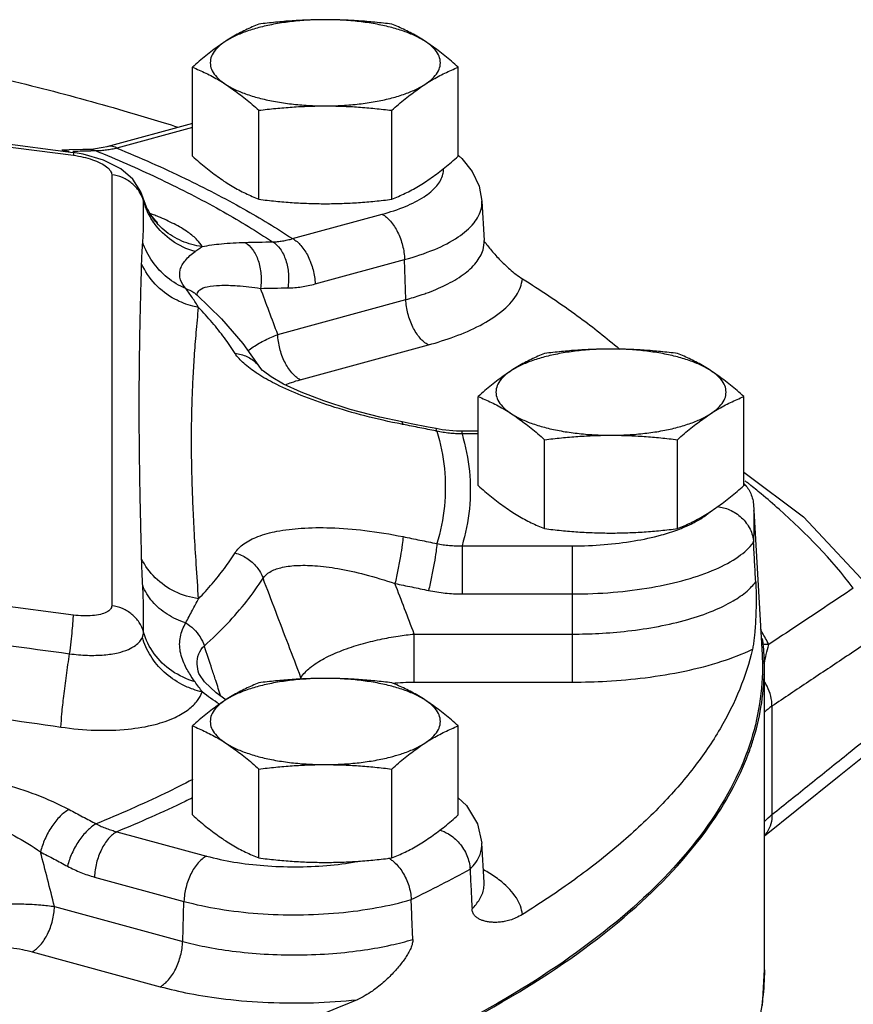
# Model space of a CAD drawing. Units: inches. Extents: x 30.2 to 52.8, y 0.1 to 34.7.
# Drawn here: x 48.1 to 50.8, y 12.8 to 16 of the extents above; entities that cross this region are included whole.
import ezdxf

# ---------------------------------------------------------------- set-up
doc = ezdxf.new("R2010")
doc.units = ezdxf.units.IN
doc.header["$MEASUREMENT"] = 0
doc.layers.add('02___PRT_ALL_AXES', color=7, linetype='Continuous')
doc.layers.add('MACHINE', color=7, linetype='Continuous')

msp = doc.modelspace()

# ---------------------------------------------------------------- linework, layer by layer
at = {"color": 7, "linetype": 'Continuous'}
for p, q in [((46.7655, 15.7798), (48.2659, 15.5843)), ((46.7668, 15.7707), (48.2671, 15.5752)), ((48.6551, 15.6791), (48.3764, 15.6032)), ((48.6551, 15.6654), (48.4092, 15.5985)), ((48.3645, 15.6003), (48.333, 15.5952)), ((48.3764, 15.6032), (48.3645, 15.6003)), ((48.2529, 15.5927), (48.2298, 15.592)), ((48.253, 15.5871), (48.2298, 15.592)), ((48.2974, 15.5939), (48.2529, 15.5927)), ((48.2659, 15.5843), (48.2659, 15.5843)), ((48.2995, 15.5787), (48.2659, 15.5843)), ((48.3185, 15.5944), (48.2974, 15.5939)), ((48.3654, 15.5596), (48.2995, 15.5787)), ((48.333, 15.5952), (48.3185, 15.5944)), ((48.3414, 15.5894), (48.3185, 15.5944)), ((49.5331, 15.5649), (49.5669, 15.5223)), ((48.4216, 15.531), (48.3654, 15.5596)), ((48.3921, 15.512), (48.3921, 14.1073)), ((48.4608, 15.4971), (48.4216, 15.531)), ((49.5669, 15.5223), (49.5893, 15.4745)), ((48.4871, 15.4563), (48.4608, 15.4971)), ((49.5893, 15.4745), (49.5984, 15.4254)), ((48.4945, 15.4354), (48.4871, 15.4563)), ((48.5052, 15.4064), (48.4945, 15.4355)), ((48.4945, 15.4354), (48.4945, 15.4355)), ((48.5091, 15.3985), (48.5052, 15.4064)), ((49.5984, 15.4254), (49.6057, 15.2974)), ((48.5092, 15.3982), (48.5091, 15.3985)), ((48.5186, 15.3823), (48.5092, 15.3982)), ((48.5354, 15.3613), (48.5186, 15.3823)), ((48.9814, 15.3035), (49.2731, 15.3829)), ((48.5414, 15.3558), (48.5354, 15.3613)), ((48.5372, 15.3587), (48.5414, 15.3558)), ((49.6064, 15.2934), (49.6057, 15.2974)), ((49.6059, 15.2944), (49.6064, 15.2934)), ((49.0548, 15.1558), (49.3465, 15.2352)), ((49.3507, 15.105), (49.3465, 15.2352)), ((48.6689, 15.1208), (48.6668, 15.1229)), ((48.6689, 15.1208), (48.6691, 15.1207)), ((48.6691, 15.1207), (48.7496, 15.0423)), ((48.9332, 14.9913), (49.3507, 15.105)), ((48.7496, 15.0423), (48.8189, 14.9622)), ((48.8189, 14.9622), (48.8766, 14.8808)), ((49.0065, 14.8437), (49.4241, 14.9573)), ((48.8833, 14.8741), (48.8766, 14.8809)), ((48.8766, 14.8809), (48.8766, 14.8807)), ((48.8766, 14.8808), (48.8766, 14.8807)), ((48.8864, 14.8714), (48.8833, 14.8741)), ((48.9114, 14.8531), (48.8864, 14.8714)), ((48.9523, 14.8295), (48.9114, 14.8531)), ((49.0097, 14.8026), (48.9523, 14.8295)), ((49.0828, 14.7744), (49.0097, 14.8026)), ((49.1694, 14.7468), (49.0828, 14.7744)), ((49.266, 14.7217), (49.1694, 14.7468)), ((49.3391, 14.706), (49.266, 14.7217)), ((49.3677, 14.7004), (49.3391, 14.706)), ((49.3414, 14.6978), (49.3391, 14.706)), ((49.423, 14.6895), (49.3677, 14.7004)), ((49.4492, 14.6843), (49.423, 14.6895)), ((49.4694, 14.6807), (49.4492, 14.6843)), ((49.4515, 14.676), (49.4492, 14.6843)), ((49.5152, 14.6763), (49.4694, 14.6807)), ((49.5336, 14.6759), (49.5152, 14.6763)), ((49.5862, 14.6759), (49.5336, 14.6759)), ((49.5336, 14.6668), (49.5336, 14.6759)), ((49.5862, 14.6668), (49.5336, 14.6668)), ((50.4522, 14.5428), (50.6464, 14.3963)), ((50.4522, 14.503), (50.4627, 14.493)), ((50.4834, 14.4384), (50.484, 14.4313)), ((50.484, 14.4313), (50.4845, 14.4242)), ((50.4845, 14.4242), (50.4849, 14.417)), ((50.4849, 14.417), (50.5114, 13.9476)), ((50.6464, 14.3963), (50.9022, 14.1231)), ((49.5336, 14.3022), (49.8942, 14.3022)), ((49.5336, 14.3022), (49.5336, 14.1456)), ((49.8942, 13.8582), (49.8942, 14.3022)), ((48.2671, 14.0767), (46.7668, 14.2722)), ((49.5336, 14.1456), (49.8942, 14.1456)), ((49.378, 14.0148), (49.8942, 14.0148)), ((49.378, 13.8582), (49.378, 14.0148)), ((50.5192, 12.9199), (50.5192, 13.905)), ((48.6763, 13.8864), (48.6763, 13.8865)), ((48.678, 13.8826), (48.6763, 13.8864)), ((48.6943, 13.8594), (48.678, 13.8826)), ((48.7322, 13.823), (48.6943, 13.8594)), ((49.378, 13.8582), (49.8942, 13.8582)), ((48.7637, 13.8005), (48.7322, 13.823)), ((50.5437, 13.7796), (50.5437, 13.4265)), ((50.7623, 13.5523), (50.8924, 13.6572)), ((50.6249, 13.4419), (50.7623, 13.5523)), ((49.5212, 13.4812), (49.5484, 13.4561)), ((49.5484, 13.4561), (49.5843, 13.3964)), ((50.5192, 13.3572), (50.6249, 13.4419)), ((49.5843, 13.3964), (49.5984, 13.3336)), ((48.4092, 13.3705), (48.7009, 13.2911)), ((49.6057, 13.2053), (49.5984, 13.3336)), ((48.3358, 13.2228), (48.6276, 13.1434)), ((48.2057, 13.1269), (48.6233, 13.0132)), ((48.6233, 13.0132), (48.6276, 13.1434)), ((48.1324, 12.9792), (48.5499, 12.8655)), ((50.5123, 12.8043), (50.5192, 12.9205))]:
    msp.add_line(p, q, dxfattribs=at)
for points, start_tangent, end_tangent in [([(47.2375, 15.9833), (47.5462, 15.9298), (47.8534, 15.8673), (48.149, 15.7974), (48.4318, 15.7204), (48.6072, 15.6671)], (0.987582, -0.157107), (0.953094, -0.302675)), ([(48.4092, 15.5985), (48.392, 15.5947), (48.375, 15.5919), (48.3581, 15.5901)], (-0.96971, -0.24426), (-0.997319, -0.073171)), ([(48.4092, 15.5985), (48.382, 15.6043), (48.3764, 15.6031)], (-0.888812, 0.458273), (-0.960526, -0.27819)), ([(48.4092, 15.5985), (48.6315, 15.4996), (48.8216, 15.4006), (48.9814, 15.3035)], (0.924832, -0.380375), (0.835573, -0.549379)), ([(48.2973, 15.5883), (48.2658, 15.5874)], (-0.999639, -0.026877), (-0.999572, -0.029266)), ([(48.2661, 15.584), (48.2662, 15.584), (48.2671, 15.5752)], (0.868238, 0.496148), (0.000001, -1)), ([(48.2671, 15.5752), (48.2993, 15.5694)], (0.991606, -0.129299), (0.974509, -0.224346)), ([(48.3186, 15.5889), (48.2973, 15.5883)], (-0.999681, -0.025259), (-0.999639, -0.026877)), ([(48.2993, 15.5694), (48.3296, 15.5607), (48.3556, 15.5499), (48.3755, 15.5376), (48.3879, 15.5246), (48.3921, 15.512)], (0.974509, -0.224346), (0.000799, -1)), ([(48.3414, 15.5894), (48.3186, 15.5889)], (-0.999723, -0.023528), (-0.999681, -0.025259)), ([(48.3581, 15.5901), (48.3414, 15.5894)], (-0.997319, -0.073171), (-0.999936, -0.01128)), ([(48.3414, 15.5894), (48.3658, 15.5794)], (0.92554, -0.37865), (0.923287, -0.38411)), ([(48.3658, 15.5794), (48.5654, 15.4901), (48.7565, 15.3906), (48.9164, 15.2929)], (0.923287, -0.38411), (0.834015, -0.551742)), ([(49.5224, 15.5742), (49.5248, 15.5724), (49.5331, 15.5649)], (0.808716, -0.588199), (0.699033, -0.715089)), ([(48.4815, 15.4576), (48.458, 15.4837), (48.4273, 15.5024), (48.3921, 15.512)], (-0.548663, 0.836043), (-0.991617, 0.129215)), ([(49.2731, 15.3829), (49.3496, 15.4087), (49.4098, 15.44), (49.4511, 15.4754), (49.4716, 15.5132), (49.4736, 15.5299)], (0.964901, 0.262615), (0.00514, 0.999987)), ([(48.493, 15.4348), (48.4815, 15.4576)], (-0.346547, 0.938032), (-0.548663, 0.836043)), ([(48.4958, 15.4262), (48.493, 15.4348)], (-0.267872, 0.963455), (-0.346547, 0.938032)), ([(48.4958, 15.4262), (48.4948, 15.4343), (48.4945, 15.4354)], (0.008131, 0.999967), (-0.261936, 0.965085)), ([(48.4958, 15.3843), (48.4958, 15.4262)], (-0.002537, 0.999997), (0.004319, 0.999991)), ([(48.5024, 15.406), (48.4958, 15.4262)], (-0.357375, 0.933961), (-0.265898, 0.964001)), ([(48.5052, 15.3989), (48.5024, 15.406)], (-0.388899, 0.92128), (-0.357375, 0.933961)), ([(49.3465, 15.2352), (49.4445, 15.2685), (49.5211, 15.3089), (49.5727, 15.3546), (49.5968, 15.4033), (49.5982, 15.4254)], (0.964901, 0.262615), (-0.059913, 0.998204)), ([(48.4931, 15.2918), (48.4948, 15.3187), (48.4957, 15.3486), (48.4958, 15.3843)], (0.074536, 0.997218), (-0.002537, 0.999997)), ([(48.5061, 15.3969), (48.5052, 15.3989)], (-0.397854, 0.917449), (-0.388899, 0.92128)), ([(48.5297, 15.355), (48.5061, 15.3969)], (-0.578857, 0.815429), (-0.397854, 0.917449)), ([(48.6867, 15.2776), (48.6204, 15.2956), (48.563, 15.3311), (48.519, 15.3812), (48.5092, 15.3982)], (-0.992153, 0.125033), (-0.461621, 0.887077)), ([(48.5282, 15.3813), (48.5171, 15.3855)], (-0.931819, 0.362924), (-0.936285, 0.351241)), ([(48.5443, 15.3748), (48.5282, 15.3813)], (-0.924267, 0.381748), (-0.931819, 0.362924)), ([(48.6867, 15.2776), (48.6708, 15.299), (48.6416, 15.3236), (48.5953, 15.3513), (48.5443, 15.3748)], (-0.4608, 0.887504), (-0.924267, 0.381748)), ([(49.2731, 15.3829), (49.3003, 15.3606), (49.3237, 15.325), (49.3398, 15.2811), (49.3465, 15.2352)], (0.888812, -0.458273), (0.032647, -0.999467)), ([(48.5313, 15.3528), (48.5303, 15.3542), (48.5297, 15.355)], (-0.588591, 0.808431), (-0.578857, 0.815429)), ([(48.6635, 15.2612), (48.5884, 15.2971), (48.5313, 15.3528)], (-0.959784, 0.280739), (-0.588591, 0.808431)), ([(48.4896, 15.2214), (48.4909, 15.2565), (48.4931, 15.2918)], (0.028179, 0.999603), (0.074679, 0.997208)), ([(48.6336, 15.1406), (48.5728, 15.1771), (48.5247, 15.2289), (48.4931, 15.2918)], (-0.920534, 0.390663), (-0.317745, 0.948176)), ([(48.6635, 15.2612), (48.6762, 15.2701), (48.6867, 15.2776)], (0.821777, 0.569809), (0.810487, 0.585757)), ([(48.6867, 15.2776), (48.7493, 15.2868), (48.8266, 15.2913)], (0.979633, 0.200795), (0.999772, 0.021373)), ([(48.8266, 15.2913), (48.8716, 15.2922), (48.9164, 15.2929)], (0.999772, 0.021375), (0.999894, 0.014539)), ([(48.8266, 15.2913), (48.8512, 15.2683), (48.8693, 15.2321), (48.8783, 15.1878), (48.877, 15.1414)], (0.869535, -0.493871), (-0.143476, -0.989654)), ([(48.9164, 15.2929), (48.9326, 15.294), (48.9488, 15.2961), (48.965, 15.2992), (48.9814, 15.3035)], (0.99958, 0.028971), (0.959514, 0.281661)), ([(48.9164, 15.2929), (48.941, 15.2699), (48.959, 15.2337), (48.9678, 15.1894), (48.9662, 15.143)], (0.869405, -0.4941), (-0.147974, -0.988991)), ([(48.9814, 15.3035), (49.0086, 15.2812), (49.032, 15.2456), (49.0481, 15.2017), (49.0548, 15.1558)], (0.888812, -0.458273), (0.032647, -0.999467)), ([(49.6021, 15.2673), (49.6056, 15.2974)], (0.276214, 0.961096), (-0.051092, 0.998694)), ([(49.6061, 15.2946), (49.6137, 15.2847)], (0.596615, -0.802528), (0.61466, -0.788792)), ([(49.6137, 15.2847), (49.6263, 15.269), (49.6401, 15.253), (49.6552, 15.2366), (49.6716, 15.22), (49.6895, 15.2035), (49.709, 15.1875), (49.7302, 15.1728)], (0.61466, -0.788792), (0.849452, -0.527665)), ([(48.6336, 15.1406), (48.6164, 15.1697), (48.6151, 15.2014), (48.6321, 15.2327), (48.6636, 15.2612)], (-0.634637, 0.77281), (0.819313, 0.573347)), ([(49.4003, 15.12), (49.4162, 15.1255), (49.4805, 15.1527), (49.5376, 15.1867), (49.5797, 15.2259), (49.6021, 15.2673)], (0.947867, 0.318668), (0.276214, 0.961096)), ([(48.4818, 14.7547), (48.4819, 14.8192), (48.4825, 14.8879), (48.4835, 14.9617), (48.485, 15.0415), (48.487, 15.1279), (48.4896, 15.2214)], (0.000003, 1), (0.028356, 0.999598)), ([(48.6563, 15.0834), (48.5979, 15.1061), (48.5338, 15.1553), (48.4896, 15.2214)], (-0.968413, 0.249353), (-0.409155, 0.912465)), ([(48.6793, 15.1367), (48.7033, 15.1466), (48.7436, 15.1513), (48.8013, 15.15), (48.877, 15.1414)], (0.769417, 0.638747), (0.989177, -0.146729)), ([(48.9662, 15.143), (48.9883, 15.1441), (49.0104, 15.1466), (49.0325, 15.1505), (49.0548, 15.1558)], (0.999894, 0.01454), (0.964901, 0.262614)), ([(49.4241, 14.9573), (49.5093, 14.9844), (49.5924, 15.0209), (49.6633, 15.0669), (49.711, 15.119), (49.7302, 15.1728)], (0.964901, 0.262615), (0.094363, 0.995538)), ([(49.7302, 15.1728), (49.9008, 15.0585), (50.0304, 14.9579)], (0.849452, -0.527665), (0.76754, -0.641001)), ([(48.6336, 15.1406), (48.6593, 15.1283), (48.6689, 15.1208)], (0.956635, -0.291289), (0.745422, -0.666593)), ([(48.6548, 15.1108), (48.6336, 15.1406)], (-0.558483, 0.829516), (-0.605216, 0.796061)), ([(48.6703, 15.1188), (48.6704, 15.1226), (48.6793, 15.1367)], (-0.081102, 0.996706), (0.769417, 0.638747)), ([(48.877, 15.1414), (48.9217, 15.1423), (48.9662, 15.143)], (0.999772, 0.021375), (0.999894, 0.014539)), ([(48.9332, 14.9913), (48.9051, 15.0663), (48.877, 15.1414)], (-0.350662, 0.936502), (-0.350697, 0.936489)), ([(49.3507, 15.105), (49.4003, 15.12)], (0.964901, 0.262615), (0.947867, 0.318668)), ([(48.6751, 15.0792), (48.6551, 15.1104), (48.6548, 15.1108)], (-0.52423, 0.851577), (-0.558483, 0.829516)), ([(48.6751, 15.0792), (48.6563, 15.0834)], (-0.984183, 0.177154), (-0.968413, 0.249353)), ([(49.4241, 14.9573), (49.3969, 14.9796), (49.3735, 15.0152), (49.3574, 15.0591), (49.3507, 15.105)], (-0.888812, 0.458273), (-0.032647, 0.999467)), ([(48.6521, 14.6461), (48.6526, 14.7093), (48.6542, 14.7755), (48.6571, 14.8452), (48.6616, 14.919), (48.6676, 14.9971), (48.6751, 15.0792)], (0.000007, 1), (0.096522, 0.995331)), ([(48.7939, 14.9297), (48.7592, 14.9801), (48.7196, 15.03), (48.6751, 15.0792)], (-0.536088, 0.844162), (-0.691863, 0.722029)), ([(48.8357, 14.9384), (48.8528, 14.9504), (48.8926, 14.9731), (48.9332, 14.9913)], (0.798458, 0.60205), (0.927606, 0.373559)), ([(49.0065, 14.8437), (48.9793, 14.866), (48.956, 14.9016), (48.9398, 14.9455), (48.9332, 14.9913)], (-0.888812, 0.458273), (-0.032647, 0.999467)), ([(50.0304, 14.9579), (50.0477, 14.9433)], (0.76754, -0.641001), (0.760739, -0.649058)), ([(48.8648, 14.8649), (48.8222, 14.8973), (48.7939, 14.9297)], (-0.836551, 0.547889), (-0.536372, 0.843982)), ([(48.7939, 14.9297), (48.8328, 14.9192), (48.8646, 14.8962)], (0.995714, -0.092487), (0.686378, -0.727245)), ([(48.8646, 14.8962), (48.8766, 14.8808)], (0.686378, -0.727245), (0.536289, -0.844034)), ([(48.868, 14.8628), (48.8648, 14.8649)], (-0.840735, 0.541447), (-0.836551, 0.547889)), ([(48.8746, 14.8586), (48.868, 14.8628)], (-0.848556, 0.529105), (-0.840735, 0.541447)), ([(49.3374, 14.6986), (49.2169, 14.7259), (49.1053, 14.7581), (49.0095, 14.7925), (48.9304, 14.8277), (48.8746, 14.8586)], (-0.981141, 0.193291), (-0.848556, 0.529105)), ([(48.9582, 14.827), (48.9783, 14.8349), (49.0065, 14.8437)], (0.915565, 0.40217), (0.964901, 0.262612)), ([(48.4896, 14.2599), (48.487, 14.3636), (48.485, 14.4574), (48.4835, 14.5423), (48.4825, 14.6193), (48.4819, 14.6897), (48.4818, 14.7547)], (-0.025265, 0.999681), (-0.000004, 1)), ([(49.3414, 14.6978), (49.3374, 14.6986)], (-0.981491, 0.191511), (-0.981141, 0.193291)), ([(49.4477, 14.6768), (49.3966, 14.6869), (49.3414, 14.6978)], (-0.980525, 0.196392), (-0.981492, 0.191503)), ([(49.4515, 14.676), (49.4477, 14.6768)], (-0.98049, 0.196569), (-0.980525, 0.196392)), ([(49.5336, 14.6668), (49.5129, 14.6676), (49.4924, 14.6694), (49.4719, 14.6722), (49.4515, 14.676)], (-0.999907, 0.013621), (-0.978151, 0.207895)), ([(49.4515, 14.676), (49.4761, 14.554), (49.4761, 14.4316), (49.4515, 14.3095)], (0.290117, -0.956991), (-0.290117, -0.956991)), ([(49.5336, 14.6668), (49.5575, 14.5456), (49.5575, 14.4234), (49.5336, 14.3022)], (0.283834, -0.958874), (-0.283834, -0.958874)), ([(48.6751, 14.1297), (48.6676, 14.2422), (48.6616, 14.3422), (48.6571, 14.4309), (48.6542, 14.5102), (48.6526, 14.5814), (48.6521, 14.6461)], (-0.068204, 0.997671), (-0.000008, 1)), ([(50.4609, 14.5102), (50.4566, 14.5136)], (-0.785477, 0.618891), (-0.786813, 0.617192)), ([(50.4703, 14.5028), (50.4609, 14.5102)], (-0.782543, 0.622597), (-0.785477, 0.618891)), ([(50.4527, 14.5045), (50.4553, 14.5018)], (0.706675, -0.707538), (0.682527, -0.730861)), ([(50.4553, 14.5018), (50.4627, 14.493)], (0.682527, -0.730861), (0.600889, -0.799332)), ([(50.4627, 14.493), (50.4722, 14.4777), (50.4834, 14.4384)], (0.600889, -0.799332), (0.082025, -0.99663)), ([(50.5087, 14.4716), (50.4703, 14.5028)], (-0.769856, 0.638217), (-0.782543, 0.622597)), ([(50.8088, 14.1641), (50.5673, 14.4214), (50.5087, 14.4716)], (-0.60328, 0.79753), (-0.769856, 0.638217)), ([(50.3327, 14.4054), (50.3437, 14.4146)], (0.790055, 0.613036), (0.742534, 0.669808)), ([(50.366, 14.4302), (50.4052, 14.4198), (50.4447, 14.394), (50.4722, 14.3569), (50.4836, 14.3136)], (0.993746, -0.111661), (0.056023, -0.99843)), ([(50.4836, 14.3136), (50.4858, 14.3543), (50.4858, 14.395), (50.4849, 14.417)], (0.081259, 0.996693), (-0.056444, 0.998406)), ([(50.2592, 14.3639), (50.3187, 14.3953), (50.3327, 14.4054)], (0.920723, 0.390217), (0.790055, 0.613036)), ([(48.7939, 14.2792), (48.8224, 14.3083), (48.8681, 14.3323), (48.9304, 14.3497), (49.0096, 14.3597), (49.1053, 14.3612), (49.2169, 14.3525), (49.3414, 14.3322)], (0.535922, 0.844268), (0.979905, -0.199465)), ([(49.8942, 14.3022), (49.9967, 14.3063), (50.0945, 14.3183), (50.1833, 14.3378), (50.2369, 14.355)], (1, 0), (0.93731, 0.348497)), ([(50.2369, 14.355), (50.2592, 14.3639)], (0.93731, 0.348497), (0.920723, 0.390217)), ([(49.3414, 14.3322), (49.3389, 14.3065), (49.3331, 14.2688), (49.3248, 14.2244), (49.3152, 14.1794)], (-0.040261, -0.999189), (-0.222008, -0.975045)), ([(49.3414, 14.3322), (49.3966, 14.3209), (49.4515, 14.3095)], (0.979905, -0.199465), (0.97882, -0.204724)), ([(49.8942, 14.1456), (50.0257, 14.1509), (50.1511, 14.1668), (50.2645, 14.1923), (50.3605, 14.2265), (50.4347, 14.2675), (50.4836, 14.3136)], (1, 0), (0.594093, 0.804396)), ([(50.4908, 14.1851), (50.4872, 14.2494), (50.4836, 14.3136)], (-0.056023, 0.998429), (-0.056023, 0.99843)), ([(49.4515, 14.3095), (49.4489, 14.2838), (49.443, 14.2461), (49.4345, 14.2018), (49.4246, 14.1568)], (-0.041324, -0.999146), (-0.227801, -0.973708)), ([(49.4515, 14.3095), (49.4719, 14.3061), (49.4924, 14.3037), (49.5129, 14.3024), (49.5336, 14.3022)], (0.981421, -0.191869), (0.999907, 0.013621)), ([(48.4931, 14.1725), (48.4909, 14.2187), (48.4896, 14.2599)], (-0.053056, 0.998592), (-0.025117, 0.999685)), ([(48.6751, 14.1297), (48.5979, 14.1534), (48.5338, 14.1984), (48.4896, 14.2599)], (-0.989193, 0.146622), (-0.432314, 0.901723)), ([(48.6751, 14.1297), (48.7196, 14.1789), (48.7592, 14.2288), (48.7939, 14.2792)], (0.691863, 0.722029), (0.536088, 0.844162)), ([(48.7939, 14.2792), (48.8328, 14.2617), (48.8646, 14.2331), (48.8853, 14.1969)], (0.965157, -0.261672), (0.346453, -0.938067)), ([(48.8853, 14.1969), (48.9073, 14.217), (48.9429, 14.2311), (48.9916, 14.2381), (49.0536, 14.2375), (49.1287, 14.2282), (49.2165, 14.2092), (49.3152, 14.1794)], (0.551417, 0.83423), (0.945845, -0.324619)), ([(48.694, 13.9762), (48.7683, 14.0484), (48.8321, 14.1221), (48.8853, 14.1969)], (0.743619, 0.668604), (0.536088, 0.844162)), ([(49.0088, 13.8726), (48.9678, 13.9803), (48.9266, 14.0884), (48.8853, 14.1969)], (-0.355935, 0.934511), (-0.355954, 0.934504)), ([(49.8942, 14.0148), (49.9793, 14.017), (50.074, 14.0248), (50.1736, 14.0398), (50.2691, 14.0622), (50.3522, 14.0908), (50.4172, 14.1228), (50.4625, 14.1549), (50.4908, 14.1851)], (1, 0), (0.591979, 0.805954)), ([(50.4908, 14.1851), (50.4914, 14.1711), (50.4918, 14.1552), (50.492, 14.1385), (50.492, 14.1225), (50.4918, 14.1064), (50.4915, 14.0898), (50.4909, 14.0727), (50.4901, 14.0551), (50.489, 14.037), (50.4875, 14.0186), (50.4856, 14.0001), (50.4831, 13.982), (50.4799, 13.9652)], (0.056023, -0.998429), (-0.223425, -0.974721)), ([(48.4958, 14.0214), (48.4958, 14.0622), (48.4957, 14.098), (48.4949, 14.1328), (48.4931, 14.1725)], (-0.004184, 0.999991), (-0.052929, 0.998598)), ([(48.6336, 14.0513), (48.5728, 14.0793), (48.5247, 14.1208), (48.4931, 14.1725)], (-0.954922, 0.296857), (-0.374317, 0.927301)), ([(49.3152, 14.1794), (49.37, 14.1682), (49.4246, 14.1568)], (0.979905, -0.199465), (0.97882, -0.204724)), ([(49.378, 14.0148), (49.3467, 14.097), (49.3152, 14.1794)], (-0.356741, 0.934203), (-0.356777, 0.93419)), ([(49.4246, 14.1568), (49.4516, 14.1519), (49.4788, 14.1484), (49.5061, 14.1463), (49.5336, 14.1456)], (0.97882, -0.204723), (1, -0.000001)), ([(50.8088, 14.1641), (50.7151, 14.1018), (50.6234, 14.0407), (50.5336, 13.9806)], (-0.833293, -0.552831), (-0.830737, -0.556665)), ([(46.7529, 14.1348), (47.0947, 14.0964), (47.4537, 14.0539), (47.8371, 14.006), (48.2548, 13.9507)], (0.994044, -0.108984), (0.990846, -0.134995)), ([(48.6336, 14.0513), (48.6551, 14.0924), (48.6751, 14.1297)], (0.454368, 0.890814), (0.476511, 0.879169)), ([(48.3921, 14.1073), (48.3879, 14.0958), (48.3755, 14.0861), (48.3556, 14.0789), (48.3296, 14.0749), (48.2993, 14.0741), (48.2671, 14.0767)], (-0.000799, -1), (-0.991628, 0.129131)), ([(48.4958, 14.0214), (48.4815, 14.0528), (48.458, 14.0789), (48.4273, 14.0976), (48.3921, 14.1073)], (-0.267874, 0.963454), (-0.991617, 0.129215)), ([(48.2548, 13.9507), (48.2598, 13.9899), (48.2637, 14.0263), (48.2662, 14.0563), (48.2671, 14.0767)], (0.133575, 0.991039), (0, 1)), ([(48.6543, 13.8726), (48.6327, 13.9087), (48.6155, 13.9579), (48.6157, 14.0055), (48.6336, 14.0513)], (-0.564624, 0.825348), (0.504439, 0.863448)), ([(48.6336, 14.0513), (48.6593, 14.0311), (48.6799, 14.0055), (48.694, 13.9762)], (0.851177, -0.524878), (0.324416, -0.945915)), ([(50.5119, 14.0198), (50.5058, 14.03)], (-0.502558, 0.864544), (-0.511698, 0.859165)), ([(50.9138, 14.0264), (50.787, 13.9422), (50.6637, 13.86), (50.5437, 13.7796)], (-0.833667, -0.552268), (-0.830128, -0.557572)), ([(48.2548, 13.9507), (48.313, 13.9456), (48.3676, 13.947), (48.4129, 13.9541), (48.4463, 13.9649), (48.4693, 13.9775), (48.4839, 13.9908), (48.4921, 14.0041)], (0.99009, -0.140433), (0.381788, 0.92425)), ([(48.4921, 14.0041), (48.4948, 14.0128), (48.4958, 14.0214)], (0.381871, 0.924216), (-0.007393, 0.999973)), ([(48.657, 13.8347), (48.6204, 13.8508), (48.563, 13.891), (48.519, 13.9436), (48.4921, 14.0041)], (-0.942025, 0.335543), (-0.269818, 0.962911)), ([(48.6635, 13.8595), (48.5884, 13.8946), (48.5303, 13.9507), (48.4958, 14.0214)], (-0.961849, 0.273582), (-0.269848, 0.962903)), ([(49.0088, 13.8726), (49.0381, 13.9049), (49.0849, 13.9354), (49.1423, 13.9613), (49.2044, 13.9819), (49.2664, 13.9973), (49.325, 14.008), (49.378, 14.0148)], (0.517122, 0.855912), (0.994568, 0.104088)), ([(50.5336, 13.9806), (50.5119, 14.0198)], (-0.466332, 0.88461), (-0.502558, 0.864544)), ([(48.6763, 13.8865), (48.6704, 13.9169), (48.6756, 13.9499), (48.694, 13.9762)], (-0.31199, 0.950085), (0.731519, 0.681821)), ([(48.7188, 13.9004), (48.694, 13.9762)], (-0.311406, 0.950277), (-0.311434, 0.950268)), ([(50.4799, 13.9652), (50.4386, 13.8351), (50.3748, 13.7063), (50.2887, 13.5794), (50.1807, 13.4549), (50.0512, 13.3333), (49.9008, 13.2151), (49.7302, 13.1008)], (-0.223425, -0.974721), (-0.849452, -0.527665)), ([(49.8942, 13.8582), (50.0056, 13.8614), (50.1302, 13.8726), (50.2596, 13.8942), (50.38, 13.9259), (50.4799, 13.9652)], (1, 0), (0.901911, 0.431922)), ([(50.5336, 13.9806), (50.5126, 13.9818)], (-0.999701, -0.024439), (-0.98999, 0.141138)), ([(50.5253, 13.9484), (50.5336, 13.9806)], (0.237344, 0.971426), (0.258667, 0.965967)), ([(48.2265, 13.7117), (48.2297, 13.7548), (48.2359, 13.8123), (48.2445, 13.8795), (48.2548, 13.9507)], (0.048195, 0.998838), (0.150919, 0.988546)), ([(50.5114, 13.9475), (50.5125, 13.9191), (50.5126, 13.9066)], (0.057514, -0.998345), (0.001248, -0.999999)), ([(50.5185, 13.9193), (50.5253, 13.9484)], (0.222164, 0.975009), (0.237344, 0.971426)), ([(50.5126, 13.9066), (50.4647, 13.6368), (50.3116, 13.3598), (50.0562, 13.0936), (49.7037, 12.8434), (49.261, 12.6143), (48.7368, 12.4106), (48.1415, 12.2366), (47.487, 12.0956)], (0.001248, -0.999999), (-0.983891, -0.178767)), ([(48.7478, 13.8119), (48.7311, 13.863), (48.7188, 13.9004)], (-0.311375, 0.950287), (-0.311406, 0.950277)), ([(46.74, 13.8711), (47.0791, 13.845), (47.4349, 13.8114), (47.8142, 13.768), (48.2265, 13.7117)], (0.997652, -0.068485), (0.989204, -0.146545)), ([(48.6635, 13.8595), (48.6543, 13.8726)], (-0.5914, 0.806378), (-0.564624, 0.825348)), ([(49.0057, 13.8677), (49.0088, 13.8726)], (0.537397, 0.843329), (0.531677, 0.846948)), ([(49.0107, 13.8678), (49.0088, 13.8726)], (-0.386512, 0.922284), (-0.34675, 0.937958)), ([(48.6867, 13.826), (48.657, 13.8347)], (-0.973211, 0.229912), (-0.942025, 0.335543)), ([(48.6867, 13.826), (48.6762, 13.8419), (48.6635, 13.8595)], (-0.520367, 0.853942), (-0.591612, 0.806223)), ([(49.3074, 13.8548), (49.3413, 13.8573), (49.378, 13.8582)], (0.995233, 0.097531), (1, -0.000002)), ([(50.5437, 13.7796), (50.5399, 13.8124), (50.5279, 13.8444), (50.52, 13.8579)], (0.015063, 0.999887), (-0.549116, 0.835746)), ([(48.2265, 13.7117), (48.3389, 13.7015), (48.4454, 13.7049), (48.5336, 13.7203), (48.5986, 13.7432), (48.6431, 13.77), (48.6713, 13.7981), (48.6867, 13.826)], (0.989205, -0.146536), (0.343773, 0.939053)), ([(48.7432, 13.7862), (48.6867, 13.826)], (-0.842886, 0.538092), (-0.787804, 0.615926)), ([(50.5437, 13.7796), (50.5189, 13.7602)], (-0.836209, -0.548411), (-0.724065, -0.689731)), ([(50.5437, 13.4265), (50.6673, 13.5255), (50.7944, 13.6276), (50.8682, 13.6872)], (0.781347, 0.624096), (0.778221, 0.627991)), ([(47.5865, 13.5377), (47.6582, 13.5547), (47.7416, 13.563), (47.8335, 13.5616), (47.9322, 13.5499), (48.0369, 13.527), (48.1454, 13.4916), (48.253, 13.443)], (0.952042, 0.305966), (0.884638, -0.466278)), ([(48.6559, 13.5406), (48.5652, 13.4954), (48.3414, 13.3961)], (-0.888099, -0.459653), (-0.92554, -0.37865)), ([(48.6555, 13.4811), (48.6311, 13.4692), (48.4092, 13.3705)], (-0.897631, -0.440747), (-0.924832, -0.380375)), ([(47.6477, 13.4368), (47.7019, 13.4477), (47.7651, 13.4497), (47.8351, 13.4422), (47.9108, 13.4249), (47.9915, 13.3968), (48.0757, 13.3569), (48.1602, 13.3046)], (0.955871, 0.293786), (0.817528, -0.575889)), ([(48.253, 13.443), (48.2243, 13.421), (48.1968, 13.3874), (48.1744, 13.3467), (48.1602, 13.3046)], (-0.882845, -0.469664), (-0.223347, -0.974739)), ([(48.253, 13.443), (48.2973, 13.4196), (48.3414, 13.3961)], (0.884634, -0.466286), (0.882048, -0.47116)), ([(50.519, 13.4032), (50.5207, 13.4051), (50.5437, 13.4265)], (0.666142, 0.745825), (0.775285, 0.631612)), ([(50.5437, 13.4265), (50.5399, 13.396), (50.5279, 13.3694), (50.5199, 13.3592)], (0.015404, -0.999881), (-0.672694, -0.739921)), ([(48.3414, 13.3961), (48.3126, 13.3742), (48.285, 13.3406), (48.2624, 13.3), (48.248, 13.258)], (-0.883062, -0.469257), (-0.228614, -0.973517)), ([(48.3414, 13.3961), (48.3581, 13.3881), (48.375, 13.3812), (48.392, 13.3754), (48.4092, 13.3705)], (0.891755, -0.452518), (0.96971, -0.244261)), ([(48.4092, 13.3705), (48.382, 13.3482), (48.3586, 13.3126), (48.3425, 13.2687), (48.3358, 13.2228)], (-0.888812, -0.458273), (-0.032647, -0.999467)), ([(49.4609, 13.3763), (49.4891, 13.3636), (49.5248, 13.3334), (49.5495, 13.293), (49.5597, 13.2484)], (0.954626, -0.297806), (0.049994, -0.99875)), ([(49.5597, 13.2484), (49.5924, 13.2964), (49.5983, 13.3336)], (0.707081, 0.707133), (-0.045415, 0.998968)), ([(48.1602, 13.3046), (48.2042, 13.2814), (48.248, 13.258)], (0.884634, -0.466286), (0.882048, -0.47116)), ([(48.2057, 13.1269), (48.183, 13.2156), (48.1602, 13.3046)], (-0.24791, 0.968783), (-0.247938, 0.968776)), ([(48.7009, 13.2911), (48.6737, 13.2688), (48.6503, 13.2332), (48.6342, 13.1893), (48.6276, 13.1434)], (-0.888812, -0.458273), (-0.032647, -0.999467)), ([(48.7009, 13.2911), (48.7903, 13.2718), (48.8883, 13.2601), (48.9908, 13.2563), (49.093, 13.2606)], (0.964901, -0.262615), (0.996528, 0.083262)), ([(48.248, 13.258), (48.2697, 13.2472), (48.2916, 13.2377), (48.3136, 13.2296), (48.3358, 13.2228)], (0.882048, -0.471159), (0.964901, -0.262615)), ([(49.093, 13.2606), (49.1905, 13.273), (49.1973, 13.2742)], (0.996528, 0.083262), (0.984283, 0.1766)), ([(49.2942, 13.2852), (49.3018, 13.2802)], (0.855716, -0.517446), (0.8103, -0.586015)), ([(49.3018, 13.2802), (49.3117, 13.2722), (49.3401, 13.2381), (49.3598, 13.1952), (49.368, 13.1496)], (0.8103, -0.586015), (0.039901, -0.999204)), ([(49.368, 13.1496), (49.4661, 13.1985), (49.5597, 13.2484)], (0.900176, 0.435526), (0.876153, 0.482033)), ([(49.5597, 13.2484), (49.5629, 13.1838), (49.5662, 13.1191)], (0.049994, -0.99875), (0.049972, -0.998751)), ([(49.6243, 13.2345), (49.6039, 13.2464)], (-0.848665, 0.52893), (-0.873953, 0.48601)), ([(49.7302, 13.1008), (49.711, 13.1546), (49.6633, 13.2067), (49.6243, 13.2345)], (-0.094363, 0.995538), (-0.848665, 0.52893)), ([(49.5662, 13.1191), (49.5907, 13.1498), (49.6045, 13.1858), (49.6056, 13.2053)], (0.708595, 0.705616), (-0.052888, 0.9986)), ([(47.7366, 13.0867), (47.808, 13.1067), (47.888, 13.1218), (47.9671, 13.1311), (48.0405, 13.1352), (48.1055, 13.1351), (48.1606, 13.132), (48.2057, 13.1269)], (0.947758, 0.31899), (0.989969, -0.141285)), ([(48.1324, 12.9792), (48.1596, 13.0015), (48.1829, 13.0371), (48.1991, 13.081), (48.2057, 13.1269)], (0.888812, 0.458273), (0.032647, 0.999467)), ([(48.6276, 13.1434), (48.7424, 13.1188), (48.8687, 13.104), (49.0005, 13.0997), (49.1317, 13.1062), (49.2562, 13.1231), (49.368, 13.1496)], (0.964901, -0.262615), (0.958261, 0.285895)), ([(49.3732, 13.0196), (49.3706, 13.0846), (49.368, 13.1496)], (-0.039923, 0.999203), (-0.039901, 0.999204)), ([(49.7302, 13.1008), (49.709, 13.0895), (49.6894, 13.0823), (49.6715, 13.0779), (49.655, 13.0756), (49.64, 13.0751), (49.6262, 13.0759), (49.6136, 13.0778), (49.6022, 13.0808), (49.5919, 13.0848), (49.5827, 13.0901), (49.5745, 13.0975), (49.5686, 13.1072), (49.5662, 13.1191)], (-0.849452, -0.527665), (-0.049972, 0.998751)), ([(47.8133, 12.9771), (47.8609, 12.989), (47.915, 12.9964), (47.9688, 12.9989), (48.019, 12.9974), (48.0634, 12.9929), (48.1013, 12.9865), (48.1324, 12.9792)], (0.951561, 0.307459), (0.9649, -0.262617)), ([(48.5499, 12.8655), (48.5772, 12.8878), (48.6005, 12.9234), (48.6166, 12.9673), (48.6233, 13.0132)], (0.888812, 0.458273), (0.032647, 0.999467)), ([(48.6233, 13.0132), (48.6956, 12.9962), (48.7845, 12.9817), (48.8886, 12.9719), (49.001, 12.969), (49.113, 12.9738), (49.2158, 12.9854), (49.3029, 13.0014), (49.3732, 13.0196)], (0.964901, -0.262615), (0.958034, 0.286656)), ([(49.3732, 13.0196), (49.3717, 13.0057), (49.3666, 12.9903), (49.3586, 12.9746), (49.3494, 12.9597), (49.3388, 12.9449), (49.3267, 12.9298), (49.3132, 12.9145), (49.2981, 12.8988), (49.2813, 12.8829), (49.2624, 12.8669), (49.2414, 12.8513), (49.2179, 12.8364), (49.1916, 12.8231)], (0.039923, -0.999203), (-0.917888, -0.396839)), ([(50.5191, 12.9199), (50.4965, 12.7349), (50.3917, 12.4839), (50.2031, 12.2396), (49.9341, 12.0063), (49.7233, 11.8655)], (-0.001409, -0.999999), (-0.853979, -0.520307)), ([(48.5499, 12.8655), (48.645, 12.8435), (48.7634, 12.8252), (48.9019, 12.8142), (49.0491, 12.8133), (49.1916, 12.8231)], (0.964901, -0.262615), (0.994305, 0.106569)), ([(49.1916, 12.8231), (48.9806, 12.7371), (48.7566, 12.6558), (48.5203, 12.5795), (48.4035, 12.545)], (-0.917888, -0.396839), (-0.961113, -0.276154))]:
    msp.add_spline(points, degree=3, dxfattribs=dict(at, start_tangent=start_tangent, end_tangent=end_tangent))
at = {"layer": '02___PRT_ALL_AXES', "color": 7, "linetype": 'Continuous'}
for p, q in [((48.6551, 15.5723), (48.6551, 15.8622)), ((49.5212, 15.5723), (49.5212, 15.8622)), ((48.8716, 15.4318), (48.8716, 15.7217)), ((49.3046, 15.4318), (49.3046, 15.7217)), ((49.5862, 14.4989), (49.5862, 14.7888)), ((50.4522, 14.4989), (50.4522, 14.7888)), ((49.8027, 14.3584), (49.8027, 14.6483)), ((50.2357, 14.3584), (50.2357, 14.6483)), ((48.6551, 13.4255), (48.6551, 13.7154)), ((49.5212, 13.4255), (49.5212, 13.7154)), ((48.8716, 13.285), (48.8716, 13.5749)), ((49.3046, 13.285), (49.3046, 13.5749))]:
    msp.add_line(p, q, dxfattribs=at)
for points, start_tangent, end_tangent in [([(49.0881, 16.0171), (49.0322, 16.0155), (48.9776, 16.0109), (48.9254, 16.0032), (48.8769, 15.9927), (48.8331, 15.9796), (48.795, 15.9642), (48.7634, 15.9469)], (-1, 0), (-0.838889, -0.544303)), ([(49.0881, 16.0171), (49.0338, 16.0161), (48.9799, 16.0133), (48.9263, 16.0088), (48.8716, 16.0027)], (-1, 0), (-0.992373, -0.123272)), ([(49.3046, 16.0027), (49.2498, 16.0088), (49.1961, 16.0133), (49.1423, 16.0161), (49.0881, 16.0171)], (-0.992373, 0.123272), (-1, 0)), ([(49.4129, 15.9469), (49.3813, 15.9642), (49.3432, 15.9796), (49.2994, 15.9927), (49.2509, 16.0032), (49.1987, 16.0109), (49.144, 16.0155), (49.0881, 16.0171)], (-0.838889, 0.544303), (-1, 0)), ([(48.8716, 16.0027), (48.8495, 15.9934), (48.8279, 15.9834), (48.8064, 15.9724), (48.7849, 15.9602), (48.7634, 15.9469)], (-0.928349, -0.37171), (-0.838889, -0.544303)), ([(49.4129, 15.9469), (49.3913, 15.9602), (49.3698, 15.9724), (49.3484, 15.9834), (49.3268, 15.9934), (49.3046, 16.0027)], (-0.838889, 0.544303), (-0.928349, 0.37171)), ([(48.7634, 15.9469), (48.7418, 15.9323), (48.7203, 15.9165), (48.6989, 15.8997), (48.6773, 15.8817), (48.6551, 15.8622)], (-0.838889, -0.544303), (-0.744302, -0.667844)), ([(48.7634, 15.9469), (48.7391, 15.928), (48.7225, 15.9079), (48.7142, 15.8871), (48.7142, 15.8661), (48.7225, 15.8454), (48.7391, 15.8253), (48.7634, 15.8064)], (-0.838889, -0.544303), (0.838889, -0.544303)), ([(49.5212, 15.8622), (49.499, 15.8817), (49.4774, 15.8997), (49.456, 15.9165), (49.4345, 15.9323), (49.4129, 15.9469)], (-0.744302, 0.667844), (-0.838889, 0.544303)), ([(49.4129, 15.8064), (49.4372, 15.8253), (49.4537, 15.8454), (49.4621, 15.8661), (49.4621, 15.8871), (49.4537, 15.9079), (49.4372, 15.928), (49.4129, 15.9469)], (0.838889, 0.544303), (-0.838889, 0.544303)), ([(48.6551, 15.8622), (48.6773, 15.8529), (48.6989, 15.8429), (48.7203, 15.8319), (48.7418, 15.8198), (48.7634, 15.8064)], (0.928349, -0.37171), (0.838889, -0.544303)), ([(49.4129, 15.8064), (49.4345, 15.8198), (49.456, 15.8319), (49.4774, 15.8429), (49.499, 15.8529), (49.5212, 15.8622)], (0.838889, 0.544303), (0.928349, 0.37171)), ([(48.7634, 15.8064), (48.7849, 15.7918), (48.8064, 15.776), (48.8279, 15.7592), (48.8495, 15.7412), (48.8716, 15.7217)], (0.838889, -0.544303), (0.744302, -0.667844)), ([(48.7634, 15.8064), (48.795, 15.789), (48.8331, 15.7737), (48.8769, 15.7606), (48.9254, 15.7501), (48.9776, 15.7424), (49.0322, 15.7377), (49.0881, 15.7362)], (0.838889, -0.544303), (1, 0)), ([(49.0881, 15.7362), (49.144, 15.7377), (49.1987, 15.7424), (49.2509, 15.7501), (49.2994, 15.7606), (49.3432, 15.7737), (49.3813, 15.789), (49.4129, 15.8064)], (1, 0), (0.838889, 0.544303)), ([(49.3046, 15.7217), (49.3268, 15.7412), (49.3484, 15.7592), (49.3698, 15.776), (49.3913, 15.7918), (49.4129, 15.8064)], (0.744302, 0.667844), (0.838889, 0.544303)), ([(48.8716, 15.7217), (48.9265, 15.7279), (48.9802, 15.7324), (49.034, 15.7352), (49.0881, 15.7362)], (0.992373, 0.123272), (1, 0)), ([(49.0881, 15.7362), (49.1425, 15.7352), (49.1964, 15.7324), (49.25, 15.7278), (49.3046, 15.7217)], (1, 0), (0.992373, -0.123272)), ([(48.6551, 15.5723), (48.6773, 15.5529), (48.6989, 15.5349), (48.7203, 15.518), (48.7418, 15.5023), (48.7634, 15.4877)], (0.744302, -0.667844), (0.838889, -0.544303)), ([(49.4129, 15.4877), (49.4345, 15.5023), (49.456, 15.518), (49.4774, 15.5349), (49.499, 15.5529), (49.5212, 15.5723)], (0.838889, 0.544303), (0.744302, 0.667844)), ([(48.7634, 15.4877), (48.7849, 15.4743), (48.8064, 15.4622), (48.8279, 15.4512), (48.8495, 15.4412), (48.8716, 15.4318)], (0.838889, -0.544303), (0.928349, -0.37171)), ([(49.3046, 15.4318), (49.3268, 15.4412), (49.3484, 15.4512), (49.3698, 15.4622), (49.3913, 15.4743), (49.4129, 15.4877)], (0.928349, 0.37171), (0.838889, 0.544303)), ([(48.8716, 15.4318), (48.9265, 15.4257), (48.9802, 15.4212), (49.034, 15.4184), (49.0881, 15.4174)], (0.992373, -0.123272), (1, 0)), ([(49.0881, 15.4174), (49.1425, 15.4184), (49.1964, 15.4212), (49.25, 15.4257), (49.3046, 15.4318)], (1, 0), (0.992373, 0.123272)), ([(50.0192, 14.9437), (49.9633, 14.9421), (49.9086, 14.9374), (49.8565, 14.9298), (49.8079, 14.9193), (49.7641, 14.9062), (49.726, 14.8908), (49.6944, 14.8735)], (-1, 0), (-0.838889, -0.544303)), ([(49.8027, 14.9293), (49.7805, 14.92), (49.7589, 14.9099), (49.7375, 14.899), (49.716, 14.8868), (49.6944, 14.8735)], (-0.928349, -0.37171), (-0.838889, -0.544303)), ([(50.0192, 14.9437), (49.9649, 14.9427), (49.911, 14.9399), (49.8573, 14.9354), (49.8027, 14.9293)], (-1, 0), (-0.992373, -0.123272)), ([(50.2357, 14.9293), (50.1808, 14.9354), (50.1271, 14.9399), (50.0733, 14.9427), (50.0192, 14.9437)], (-0.992373, 0.123272), (-1, 0)), ([(50.3439, 14.8735), (50.3124, 14.8908), (50.2743, 14.9062), (50.2304, 14.9193), (50.1819, 14.9298), (50.1297, 14.9374), (50.0751, 14.9421), (50.0192, 14.9437)], (-0.838889, 0.544303), (-1, 0)), ([(50.3439, 14.8735), (50.3224, 14.8868), (50.3009, 14.899), (50.2794, 14.9099), (50.2579, 14.92), (50.2357, 14.9293)], (-0.838889, 0.544303), (-0.928349, 0.37171)), ([(49.6944, 14.8735), (49.6729, 14.8588), (49.6514, 14.8431), (49.6299, 14.8262), (49.6083, 14.8082), (49.5862, 14.7888)], (-0.838889, -0.544303), (-0.744302, -0.667844)), ([(49.6944, 14.8735), (49.6701, 14.8545), (49.6536, 14.8345), (49.6452, 14.8137), (49.6452, 14.7927), (49.6536, 14.772), (49.6701, 14.7519), (49.6944, 14.733)], (-0.838889, -0.544303), (0.838889, -0.544303)), ([(50.4522, 14.7888), (50.43, 14.8082), (50.4084, 14.8262), (50.387, 14.8431), (50.3655, 14.8589), (50.3439, 14.8735)], (-0.744302, 0.667844), (-0.838889, 0.544303)), ([(50.3439, 14.733), (50.3683, 14.7519), (50.3848, 14.772), (50.3931, 14.7927), (50.3931, 14.8137), (50.3848, 14.8345), (50.3683, 14.8545), (50.3439, 14.8735)], (0.838889, 0.544303), (-0.838889, 0.544303)), ([(49.5862, 14.7888), (49.6083, 14.7795), (49.6299, 14.7695), (49.6514, 14.7585), (49.6729, 14.7463), (49.6944, 14.733)], (0.928349, -0.37171), (0.838889, -0.544303)), ([(50.3439, 14.733), (50.3655, 14.7463), (50.387, 14.7585), (50.4084, 14.7695), (50.43, 14.7795), (50.4522, 14.7888)], (0.838889, 0.544303), (0.928349, 0.37171)), ([(49.6944, 14.733), (49.716, 14.7184), (49.7375, 14.7026), (49.7589, 14.6858), (49.7805, 14.6678), (49.8027, 14.6483)], (0.838889, -0.544303), (0.744302, -0.667844)), ([(49.6944, 14.733), (49.726, 14.7156), (49.7641, 14.7002), (49.8079, 14.6871), (49.8565, 14.6766), (49.9086, 14.669), (49.9633, 14.6643), (50.0192, 14.6627)], (0.838889, -0.544303), (1, 0)), ([(50.0192, 14.6627), (50.0751, 14.6643), (50.1297, 14.669), (50.1819, 14.6766), (50.2304, 14.6871), (50.2743, 14.7002), (50.3124, 14.7156), (50.3439, 14.733)], (1, 0), (0.838889, 0.544303)), ([(50.2357, 14.6483), (50.2579, 14.6678), (50.2794, 14.6858), (50.3009, 14.7026), (50.3224, 14.7184), (50.3439, 14.733)], (0.744302, 0.667844), (0.838889, 0.544303)), ([(49.8027, 14.6483), (49.8575, 14.6544), (49.9112, 14.659), (49.965, 14.6618), (50.0192, 14.6627)], (0.992373, 0.123272), (1, 0)), ([(50.0192, 14.6627), (50.0735, 14.6618), (50.1274, 14.6589), (50.1811, 14.6544), (50.2357, 14.6483)], (1, 0), (0.992373, -0.123272)), ([(49.5862, 14.4989), (49.6083, 14.4795), (49.6299, 14.4615), (49.6514, 14.4446), (49.6729, 14.4289), (49.6944, 14.4143)], (0.744302, -0.667844), (0.838889, -0.544303)), ([(50.3439, 14.4143), (50.3655, 14.4289), (50.387, 14.4446), (50.4084, 14.4615), (50.43, 14.4795), (50.4522, 14.4989)], (0.838889, 0.544303), (0.744302, 0.667844)), ([(49.6944, 14.4143), (49.716, 14.4009), (49.7375, 14.3887), (49.7589, 14.3778), (49.7805, 14.3677), (49.8027, 14.3584)], (0.838889, -0.544303), (0.928349, -0.37171)), ([(50.2357, 14.3584), (50.2579, 14.3677), (50.2794, 14.3778), (50.3009, 14.3887), (50.3224, 14.4009), (50.3439, 14.4143)], (0.928349, 0.37171), (0.838889, 0.544303)), ([(49.8027, 14.3584), (49.8575, 14.3523), (49.9112, 14.3478), (49.965, 14.345), (50.0192, 14.344)], (0.992373, -0.123272), (1, 0)), ([(50.0192, 14.344), (50.0735, 14.345), (50.1274, 14.3478), (50.1811, 14.3523), (50.2357, 14.3584)], (1, 0), (0.992373, 0.123272)), ([(49.0881, 13.8703), (49.0322, 13.8687), (48.9776, 13.864), (48.9254, 13.8564), (48.8769, 13.8459), (48.8331, 13.8328), (48.795, 13.8174), (48.7634, 13.8)], (-1, 0), (-0.838889, -0.544303)), ([(49.0881, 13.8703), (49.0338, 13.8693), (48.9799, 13.8665), (48.9263, 13.862), (48.8716, 13.8559)], (-1, 0), (-0.992373, -0.123272)), ([(49.3046, 13.8559), (49.2498, 13.862), (49.1961, 13.8665), (49.1423, 13.8693), (49.0881, 13.8703)], (-0.992373, 0.123272), (-1, 0)), ([(49.4129, 13.8), (49.3813, 13.8174), (49.3432, 13.8328), (49.2994, 13.8459), (49.2509, 13.8564), (49.1987, 13.864), (49.144, 13.8687), (49.0881, 13.8703)], (-0.838889, 0.544303), (-1, 0)), ([(48.8716, 13.8559), (48.8495, 13.8465), (48.8279, 13.8365), (48.8064, 13.8255), (48.7849, 13.8134), (48.7634, 13.8)], (-0.928349, -0.37171), (-0.838889, -0.544303)), ([(49.4129, 13.8), (49.3913, 13.8134), (49.3698, 13.8255), (49.3484, 13.8365), (49.3268, 13.8465), (49.3046, 13.8559)], (-0.838889, 0.544303), (-0.928349, 0.37171)), ([(48.7634, 13.8), (48.7418, 13.7854), (48.7203, 13.7697), (48.6989, 13.7528), (48.6773, 13.7348), (48.6551, 13.7154)], (-0.838889, -0.544303), (-0.744302, -0.667844)), ([(48.7634, 13.8), (48.7391, 13.7811), (48.7225, 13.7611), (48.7142, 13.7403), (48.7142, 13.7193), (48.7225, 13.6985), (48.7391, 13.6785), (48.7634, 13.6596)], (-0.838889, -0.544303), (0.838889, -0.544303)), ([(49.499, 13.7348), (49.4774, 13.7528), (49.456, 13.7697), (49.4345, 13.7854), (49.4129, 13.8)], (-0.759629, 0.650357), (-0.838889, 0.544303)), ([(49.4129, 13.6596), (49.4372, 13.6785), (49.4537, 13.6985), (49.4621, 13.7193), (49.4621, 13.7403), (49.4537, 13.7611), (49.4372, 13.7811), (49.4129, 13.8)], (0.838889, 0.544303), (-0.838889, 0.544303)), ([(49.5212, 13.7154), (49.499, 13.7348)], (-0.744302, 0.667844), (-0.759629, 0.650357)), ([(48.6551, 13.7154), (48.6773, 13.7061), (48.6989, 13.696), (48.7203, 13.6851), (48.7418, 13.6729), (48.7634, 13.6596)], (0.928349, -0.37171), (0.838889, -0.544303)), ([(49.4129, 13.6596), (49.4345, 13.6729), (49.456, 13.6851), (49.4774, 13.6961), (49.499, 13.7061), (49.5212, 13.7154)], (0.838889, 0.544303), (0.928349, 0.37171)), ([(48.7634, 13.6596), (48.7849, 13.645), (48.8064, 13.6292), (48.8279, 13.6123), (48.8495, 13.5944), (48.8716, 13.5749)], (0.838889, -0.544303), (0.744302, -0.667844)), ([(48.7634, 13.6596), (48.795, 13.6422), (48.8331, 13.6268), (48.8769, 13.6137), (48.9254, 13.6032), (48.9776, 13.5956), (49.0322, 13.5909), (49.0881, 13.5893)], (0.838889, -0.544303), (1, 0)), ([(49.3046, 13.5749), (49.3268, 13.5944), (49.3484, 13.6124), (49.3698, 13.6292), (49.3913, 13.645), (49.4129, 13.6596)], (0.744302, 0.667844), (0.838889, 0.544303)), ([(49.3432, 13.6268), (49.3813, 13.6422), (49.4129, 13.6596)], (0.944584, 0.328269), (0.838889, 0.544303)), ([(49.0881, 13.5893), (49.144, 13.5909), (49.1987, 13.5956), (49.2509, 13.6032), (49.2994, 13.6137), (49.3343, 13.6238)], (1, 0), (0.950725, 0.310036)), ([(49.3343, 13.6238), (49.3432, 13.6268)], (0.950725, 0.310036), (0.944584, 0.328269)), ([(48.8716, 13.5749), (48.9265, 13.581), (48.9802, 13.5855), (49.034, 13.5884), (49.0881, 13.5893)], (0.992373, 0.123272), (1, 0)), ([(49.0881, 13.5893), (49.1425, 13.5883), (49.1964, 13.5855), (49.25, 13.581), (49.3046, 13.5749)], (1, 0), (0.992373, -0.123272)), ([(48.6551, 13.4255), (48.6773, 13.406), (48.6989, 13.388), (48.7203, 13.3712), (48.7418, 13.3554), (48.7634, 13.3408)], (0.744302, -0.667844), (0.838889, -0.544303)), ([(49.4774, 13.388), (49.499, 13.406), (49.5212, 13.4255)], (0.776883, 0.629645), (0.744302, 0.667844)), ([(49.4345, 13.3554), (49.456, 13.3712), (49.4774, 13.388)], (0.817079, 0.576525), (0.776883, 0.629645)), ([(49.4129, 13.3408), (49.4345, 13.3554)], (0.838889, 0.544303), (0.817079, 0.576525)), ([(48.7634, 13.3408), (48.7849, 13.3275), (48.8064, 13.3153), (48.8279, 13.3043), (48.8495, 13.2943), (48.8716, 13.285)], (0.838889, -0.544303), (0.928349, -0.37171)), ([(49.3046, 13.285), (49.3268, 13.2943), (49.3484, 13.3043), (49.3698, 13.3153), (49.3913, 13.3275), (49.4129, 13.3408)], (0.928349, 0.37171), (0.838889, 0.544303)), ([(48.8716, 13.285), (48.9265, 13.2789), (48.9802, 13.2744), (49.034, 13.2716), (49.0881, 13.2706)], (0.992373, -0.123272), (1, 0)), ([(49.0881, 13.2706), (49.1425, 13.2716), (49.1964, 13.2744), (49.25, 13.2789), (49.3046, 13.285)], (1, 0), (0.992373, 0.123272))]:
    msp.add_spline(points, degree=3, dxfattribs=dict(at, start_tangent=start_tangent, end_tangent=end_tangent))
at = {"layer": 'MACHINE', "color": 7, "linetype": 'Continuous'}
for points, start_tangent, end_tangent in [([(50.5159, 13.9754), (50.5132, 13.9999)], (-0.092267, 0.995734), (-0.125352, 0.992112)), ([(50.5162, 13.9725), (50.5159, 13.9754)], (-0.088202, 0.996103), (-0.092267, 0.995734)), ([(50.5179, 13.9478), (50.5162, 13.9725)], (-0.054513, 0.998513), (-0.088202, 0.996103)), ([(50.519, 13.9051), (50.5179, 13.9478)], (0.002549, 0.999997), (-0.054513, 0.998513)), ([(50.4711, 13.6361), (50.485, 13.6782), (50.519, 13.9051)], (0.337726, 0.941245), (0.002549, 0.999997)), ([(47.4875, 12.0929), (48.0874, 12.2202), (48.712, 12.399), (49.2603, 12.6101), (49.7206, 12.8489), (50.0829, 13.1103), (50.3395, 13.3887), (50.4666, 13.6238)], (0.98394, 0.178498), (0.351864, 0.936051)), ([(50.4666, 13.6238), (50.4711, 13.6361)], (0.351864, 0.936051), (0.337726, 0.941245))]:
    msp.add_spline(points, degree=3, dxfattribs=dict(at, start_tangent=start_tangent, end_tangent=end_tangent))

doc.saveas('drawing.dxf')
